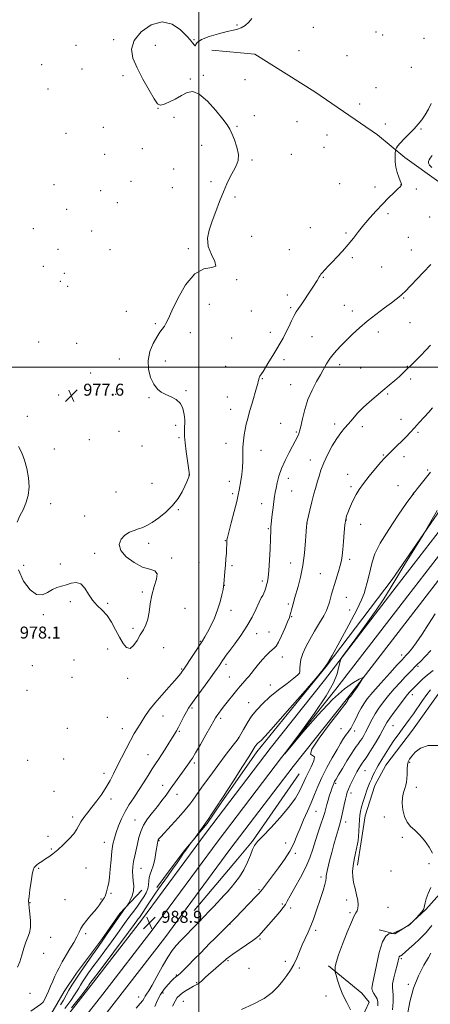
# Model space of a CAD drawing. Extents: x 2194800 to 2197700, y 319800 to 322700.
# Drawn here: x 2196880 to 2197155, y 321075 to 321732 of the extents above; entities that cross this region are included whole.
import ezdxf

# ---------------------------------------------------------------- set-up
doc = ezdxf.new("R2010")
doc.units = 0
doc.header["$MEASUREMENT"] = 0
for name, color, linetype, lineweight in [('32000', 7, 'Continuous', 0), ('DTM HARD BREAKLINE', 7, 'Continuous', 0), ('DTM SPOT ELEVATION', 2, 'Continuous', 13), ('INDEX CONTOUR', 41, 'Continuous', 13), ('INTERMEDIATE CONTOUR', 44, 'Continuous', 0), ('SPOT ELEVATION', 7, 'Continuous', 0)]:
    doc.layers.add(name, color=color, linetype=linetype, lineweight=lineweight)
doc.styles.add('Style-ITALICS', font='ITALICS.shx')

# ---------------------------------------------------------------- blocks, each defined once
blk = doc.blocks.new('SPOT')
at = {"layer": 'SPOT ELEVATION'}
for p, q in [((-3.91, -3.91), (3.82, 3.81)), ((-1.65, 3.77), (1.72, -3.93))]:
    blk.add_line(p, q, dxfattribs=at)

msp = doc.modelspace()

# ---------------------------------------------------------------- linework, layer by layer
at = {"layer": '32000', "flags": 128}
for points in [[(2197000, 322500), (2197000, 320000)], [(2195000, 321500), (2197500, 321500)]]:
    msp.add_lwpolyline(points, dxfattribs=at)
at = {"layer": 'DTM HARD BREAKLINE'}
for points in [[(2196896.38, 321046.86, 988.73), (2196928.03, 321087.3, 988.52), (2196961.67, 321130.74, 988.8), (2197005.08, 321189.5, 989.12), (2197047.52, 321245.22, 989.8), (2197083.78, 321290.92, 989.83), (2197131.82, 321353.19, 990.58), (2197180.94, 321416.86, 992.08), (2197226.47, 321477.7, 992.65), (2197292.01, 321565.7, 994.71), (2197314.16, 321598.46, 994.85), (2197338.48, 321634.44, 994.35), (2197354.75, 321660.94, 993.18), (2197369.83, 321688.91, 992.51), (2197382.8, 321723.68, 991.05), (2197393.15, 321762.25, 990.09)], [(2196904.14, 321040.95, 988.93), (2196935.72, 321081.31, 988.72), (2196969.45, 321124.86, 989), (2197012.88, 321183.65, 989.32), (2197055.22, 321239.24, 990), (2197091.46, 321284.91, 990.03), (2197139.54, 321347.23, 990.78), (2197188.7, 321410.96, 992.28), (2197234.28, 321471.87, 992.85), (2197299.96, 321560.05, 994.91), (2197322.24, 321593, 995.05), (2197346.67, 321629.14, 994.55), (2197363.57, 321656.43, 993.95), (2197378.69, 321684.8, 993.17), (2197392.8, 321720.29, 992.1), (2197403.02, 321760.08, 991.14)], [(2196911.9, 321035.04, 988.73), (2196943.41, 321075.32, 988.52), (2196977.23, 321118.98, 988.8), (2197020.68, 321177.8, 989.12), (2197062.92, 321233.26, 989.8), (2197099.14, 321278.9, 989.83), (2197147.26, 321341.27, 990.58), (2197196.46, 321405.06, 992.08), (2197242.09, 321466.04, 992.65), (2197307.9, 321552.62, 994.74), (2197328.51, 321582.93, 995.03), (2197354.86, 321623.84, 994.35), (2197372.01, 321648.37, 994.18), (2197386.12, 321679.63, 993.22), (2197403.15, 321716.54, 992.26), (2197416.1, 321759.31, 991.01)], [(2197008.53, 321711.55, 978.75), (2197037.33, 321708.88, 978.89), (2197077.38, 321683.71, 978.82), (2197119.18, 321654.98, 979.46), (2197137.58, 321639.92, 980.28), (2197160.25, 321623.76, 980.78), (2197192.84, 321602.2, 982.95), (2197207.37, 321592.86, 983.87)], [(2197269.03, 321545.56, 990.99), (2197241.04, 321508.73, 990.32), (2197207.31, 321465.54, 990.17), (2197166.41, 321412.43, 990.25), (2197129.05, 321358.23, 989.64), (2197084.91, 321300.15, 988), (2197038.64, 321243.16, 988.43), (2197014.94, 321209.15, 988.15), (2197005.6, 321195.34, 988.11), (2196990.18, 321176.93, 987.93), (2196980.85, 321164.54, 987.65), (2196971.88, 321152.5, 987.58)], [(2197162.09, 321284.76, 999.19), (2197142.7, 321257.49, 999.01), (2197124.75, 321234.12, 998.86), (2197117.55, 321220.64, 998.69), (2197111.02, 321200.4, 998.65), (2197108.41, 321182.99, 998.26), (2197105.82, 321167.35, 998.4)], [(2197236.01, 321271.48, 1001.28), (2197224.07, 321240.6, 1000.75), (2197215.06, 321221.8, 1000.86), (2197198.88, 321195.93, 1000.75), (2197186.67, 321178.57, 1000.86), (2197177.7, 321166.88, 1000.47), (2197166.59, 321154.5, 1000.11), (2197151.53, 321137.87, 1000.04), (2197140.44, 321127.63, 999.97), (2197130.79, 321121.64, 1000.04), (2197120.49, 321124.2, 999.65)], [(2197067.07, 321228.44, 989.01), (2197035.83, 321183.45, 989.79), (2197025.78, 321171.42, 988.94), (2196996.74, 321137.09, 989.01)], [(2196961.9, 321150.78, 984.48), (2196947.21, 321135.22, 983.77), (2196935, 321117.51, 983.7), (2196918.13, 321095.2, 983.31), (2196909.87, 321083.15, 983.13), (2196902.67, 321070.39, 982.84), (2196896.92, 321061.17, 983.63), (2196886.16, 321047.72, 984.73), (2196875.03, 321032.85, 985.48), (2196863.54, 321016.91, 985.9), (2196848.83, 320997.43, 985.83), (2196834.85, 320982.22, 985.26), (2196822.3, 320966.65, 984.16), (2196810.11, 320951.78, 983.98), (2196794.7, 320934.8, 984.48), (2196779.98, 320914.97, 984.98), (2196765.62, 320895.49, 986.05), (2196758.08, 320885.22, 986.12)], [(2197086.53, 321100.21, 997.73), (2197108.83, 321081.92, 999.12), (2197113.78, 321075.84, 998.8), (2197108, 321063.42, 998.12), (2197098.32, 321051.39, 997.98), (2197090.41, 321038.63, 998.02), (2197085.72, 321028.34, 997.95), (2197078.87, 321014.86, 998.02), (2197067.76, 321002.48, 997.87), (2197059.52, 320994.35, 997.95), (2197051.65, 320987.64, 997.73)]]:
    msp.add_polyline3d(points, dxfattribs=at)
at = {"layer": 'DTM SPOT ELEVATION'}
for p in [(2197025.48, 321728.51, 977.82), (2197076.44, 321726.95, 978.41), (2197118.18, 321723.66, 978.68), (2197122.74, 321721.69, 978.8), (2196917.84, 321714.88, 977.95), (2196943.07, 321718.57, 977.81), (2196970.85, 321714.86, 978.41), (2196996.81, 321718.67, 977.96), (2197150.46, 321719.53, 979.47), (2197066.79, 321711.3, 978.51), (2197099.02, 321707.97, 978.82), (2196895.01, 321701.84, 977.66), (2196921.99, 321699.06, 977.23), (2196949.36, 321694.58, 977.78), (2197003.01, 321694.82, 978.14), (2197141.85, 321700.21, 979.45), (2196994.31, 321692.28, 978.3), (2197030.88, 321691.95, 978.21), (2196899.26, 321685.71, 977.19), (2197118.23, 321686.57, 979.2), (2197107.36, 321675.78, 979.06), (2196972.58, 321672.76, 977.98), (2196983.4, 321666.82, 977.59), (2197037.12, 321667.91, 978.21), (2197065.44, 321663.87, 978.5), (2197124.52, 321662.26, 979.53), (2196911.14, 321656.1, 977.82), (2196936.24, 321660.09, 977.69), (2197025.39, 321660.83, 978.07), (2197085.58, 321654.89, 978.81), (2197148.41, 321659, 980.09), (2196936.96, 321642.09, 977.52), (2196962.16, 321645.74, 977.47), (2197001.73, 321648.05, 977.69), (2197061.67, 321642.09, 978.15), (2197083.48, 321646.79, 978.74), (2197035.42, 321638.33, 978.08), (2196983.22, 321632.28, 977.37), (2196954.7, 321624.09, 976.97), (2197008.07, 321623.74, 977.9), (2197094.02, 321622.4, 979.09), (2196903.16, 321621.89, 977.61), (2196934.42, 321617.84, 977.56), (2196982.32, 321619.86, 977.54), (2197117.59, 321620.16, 979.47), (2197135.03, 321621.72, 979.98), (2197145.15, 321618.85, 980.34), (2196945.45, 321609.76, 976.73), (2197024.17, 321613.63, 978.09), (2196911.58, 321605.3, 977.33), (2197126.39, 321602.43, 980.35), (2197154.18, 321600.15, 981.12), (2196889.45, 321592.34, 976.97), (2196928.38, 321590.94, 976.91), (2197074.48, 321593.01, 979), (2197098.27, 321589.61, 979.77), (2197035.28, 321587.32, 978.3), (2197139.81, 321586.56, 980.93), (2196905.9, 321578.6, 977.66), (2196940.67, 321578.37, 977.43), (2196993.01, 321579.03, 977.91), (2197060.39, 321578.35, 978.96), (2197141.95, 321578.27, 981.2), (2197102.54, 321573.12, 980.25), (2196896.11, 321567.32, 977.17), (2197122.03, 321566.86, 980.92), (2196907.36, 321557.37, 977), (2196910.17, 321562.5, 977.09), (2197025.11, 321558.46, 978.03), (2197083.09, 321560, 980.1), (2196912.42, 321554.03, 977.07), (2197059.03, 321548.11, 979.5), (2197136.68, 321546.23, 982.11), (2196951.51, 321537.18, 977.79), (2197007.03, 321541.81, 978.26), (2197034.95, 321537.38, 978.64), (2197061.21, 321539.78, 979.78), (2197097.21, 321541.29, 981.08), (2197102.53, 321537.51, 981.41), (2196970.86, 321528.98, 977.92), (2197119.79, 321523.38, 982.57), (2197140.93, 321529.75, 983.1), (2196892.9, 321516.73, 977.64), (2196994.35, 321522.93, 978.21), (2197021.94, 321519.37, 978.56), (2197047.75, 321523.21, 979.48), (2197075.47, 321520.4, 980.9), (2196918.33, 321515.88, 977.77), (2196946.77, 321505.32, 977.75), (2196977.46, 321504.01, 978.21), (2197056.88, 321504.89, 980.44), (2197017.9, 321500.49, 978.9), (2197094, 321501.54, 982.48), (2197108.07, 321499.46, 983.14), (2197139.26, 321500.57, 983.93), (2196927.78, 321496.15, 977.7), (2197042.4, 321492.26, 980.11), (2197141.44, 321492.16, 984.36), (2196991.42, 321484.22, 978.11), (2197061.25, 321488.25, 981.11), (2196906.37, 321481.41, 977.61), (2196944.32, 321481.74, 977.7), (2196966.69, 321479.48, 977.92), (2197018.93, 321480.06, 979.13), (2197126.15, 321481.96, 984.15), (2197021.09, 321471.81, 979.29), (2196885.29, 321467.23, 977.73), (2197134.97, 321465.06, 985.34), (2196984.5, 321461.22, 977.73), (2197054.63, 321462.43, 981.26), (2197090.65, 321462.05, 983.62), (2197109.13, 321460.28, 984.42), (2196926.85, 321451.56, 977.62), (2196946.63, 321457.06, 977.77), (2196986.7, 321452.84, 977.83), (2197065.11, 321456.69, 981.82), (2197146.35, 321456.48, 986.23), (2196903.51, 321445.39, 977.62), (2196962.03, 321447.4, 977.42), (2197018.18, 321449.04, 979.32), (2197041.57, 321444.37, 980.79), (2197074.42, 321438.04, 983.41), (2197123.17, 321441.21, 985.89), (2197136.99, 321440.13, 986.51), (2197152.86, 321431.31, 987.74), (2196993.27, 321427.86, 977.98), (2197059.81, 321425.62, 982.58), (2197099.38, 321428.5, 985.29), (2196968.62, 321422.38, 977.6), (2197020.36, 321423.74, 979.39), (2197101.54, 321420.17, 985.69), (2197132.97, 321420.74, 987.21), (2196944.57, 321416.52, 977.54), (2197022.54, 321415.43, 979.66), (2197061.99, 321417.28, 982.92), (2197143.45, 321415.15, 988.03), (2196900.85, 321408.86, 977.81), (2197042.02, 321408.89, 981.37), (2196923.63, 321400.65, 977.71), (2196986.34, 321404.84, 978.06), (2197046.42, 321392.17, 981.87), (2197072.22, 321395.47, 984.02), (2197098.36, 321397.96, 986.06), (2197108.07, 321395.08, 986.7), (2196966.38, 321382.21, 978.18), (2197017.7, 321384.15, 979.94), (2196930.24, 321375.7, 977.9), (2196981.75, 321372.54, 978.07), (2196883.02, 321367.7, 977.62), (2196907.4, 321368.42, 977.88), (2197000.13, 321369.4, 979.13), (2197022.08, 321367.47, 980.21), (2197061.25, 321369.16, 983.13), (2197100.69, 321371.72, 986.38), (2197081, 321362.02, 985.06), (2197017.01, 321354.32, 980.02), (2197042.37, 321357.26, 981.66), (2196962.17, 321349.87, 977.86), (2197098.5, 321346.2, 986.88), (2196914.05, 321343.36, 978.09), (2196939.09, 321342.28, 977.93), (2197059.69, 321341.81, 983.73), (2196896.09, 321334.64, 978.14), (2196990.61, 321338.93, 978.66), (2197021.41, 321337.67, 980.47), (2197061.89, 321333.42, 984.1), (2197100.7, 321337.83, 987.29), (2196955.94, 321325.66, 977.7), (2197038.54, 321321.94, 982.7), (2197046.75, 321323.18, 982.97), (2197000.93, 321316.99, 979.89), (2196939.09, 321311.81, 978.27), (2196976.45, 321312.75, 978.9), (2197055.79, 321306.41, 984.73), (2197135.49, 321307.67, 991.53), (2196888.66, 321300.64, 978.21), (2196916.46, 321304.33, 978.35), (2197018.08, 321301.61, 982.36), (2197146.35, 321300.14, 994.22), (2196988.5, 321298.39, 979.86), (2197067.26, 321295.64, 985.96), (2196915.21, 321292.95, 978.12), (2196952.36, 321292.16, 978.27), (2197020.34, 321293.05, 983.09), (2197047.59, 321287.72, 985.41), (2196885.2, 321284.17, 978.27), (2197142.45, 321281.17, 996.55), (2197033.27, 321275.93, 985.15), (2196975.92, 321266.94, 980.74), (2196995.36, 321272.47, 982.21), (2196938.9, 321266.18, 978.83), (2197014.63, 321265.39, 984.35), (2197129.71, 321260.54, 996.97), (2196912.03, 321258.69, 978.39), (2196948.86, 321258.62, 979.37), (2196986.81, 321256.74, 982.17), (2197094.85, 321258.54, 990.99), (2197103.93, 321256.92, 992.53), (2197026.5, 321252.48, 985.98), (2196965.89, 321241.17, 981.15), (2196885.64, 321237.32, 978.56), (2196909.65, 321238.29, 978.85), (2196996.95, 321235.65, 984.3), (2197140.78, 321236.16, 1000.14), (2196936.67, 321228.66, 979.57), (2197110.87, 321230.48, 996.89), (2197091.29, 321222, 994.26), (2196903.24, 321216.8, 978.96), (2196975.75, 321220.72, 983.4), (2196985.35, 321214.67, 984.59), (2197101.52, 321215.5, 996.49), (2197145.16, 321219.42, 1000.47), (2196941.21, 321211.66, 980.4), (2197078.26, 321203.35, 992.99), (2196915.59, 321199.52, 979.63), (2196957.23, 321197.56, 983.26), (2197098.06, 321196.31, 996.55), (2197123.75, 321199.48, 999.52), (2196899.24, 321186.59, 979.51), (2196936.7, 321182.75, 981.29), (2196973.26, 321183.76, 986.11), (2197057.94, 321182.24, 991.23), (2197135.79, 321186.08, 999.84), (2196901.47, 321178.29, 979.84), (2197064.39, 321175.32, 992.36), (2197153.71, 321168.4, 999.91), (2196892.98, 321165.35, 980.12), (2196924.64, 321165.57, 980.9), (2196961.38, 321165.23, 984.78), (2197128.38, 321163.43, 999.27), (2197081.49, 321159.49, 995.61), (2197019.71, 321150.07, 990.02), (2197040.22, 321151.06, 991.83), (2196887.23, 321142.41, 980.04), (2196910.58, 321144.31, 980.73), (2196934.66, 321144.83, 981.85), (2196941.36, 321148.53, 982.21), (2197098.65, 321144.09, 997.53), (2197055.8, 321141.38, 993.79), (2197061.22, 321138.8, 994.36), (2197100.87, 321135.67, 997.75), (2197126.28, 321139.16, 999.05), (2197020.86, 321128.16, 992.05), (2197077.98, 321124, 996.34), (2196900.98, 321119.2, 980.42), (2196924.23, 321121.66, 982.36), (2197040.81, 321118.18, 994.19), (2196896.33, 321108.51, 980.51), (2197019.39, 321103.73, 994.2), (2197057.64, 321103.26, 995.58), (2197135.31, 321104.89, 1002.26), (2197033.44, 321098.46, 994.65), (2197067.02, 321098.84, 996.23), (2196984.87, 321094.12, 991.85), (2196998.57, 321088.97, 993.89), (2197139.8, 321087.84, 1003.74), (2196887.25, 321081.87, 980.78), (2196959.83, 321079.29, 989.23), (2196975.9, 321082.07, 992.55), (2196989.62, 321076.39, 994.91), (2197084.88, 321079.97, 997.14)]:
    msp.add_point(p, dxfattribs=at)
at = {"layer": 'INDEX CONTOUR', "flags": 128}
for points, elevation in [([(2197155.109, 321675.9), (2197153.248, 321672.2389), (2197151.166, 321668.5231), (2197148.9689, 321665.202), (2197146.54, 321662.13), (2197143.707, 321659.011), (2197140.424, 321655.667), (2197137.144, 321652.3941), (2197134.447, 321649.605), (2197132.76, 321647.612), (2197131.9, 321646.336), (2197131.532, 321645.595), (2197131.363, 321645.146), (2197131.275, 321644.491), (2197131.193, 321643.067), (2197131.089, 321640.491), (2197131.13, 321637.096), (2197131.529, 321633.392), (2197132.409, 321629.8481), (2197133.5171, 321626.7641), (2197134.51, 321624.397), (2197135.118, 321622.913), (2197135.366, 321622.097), (2197135.355, 321621.642), (2197135.113, 321621.227), (2197134.372, 321620.4651), (2197132.7889, 321618.959), (2197130.135, 321616.414), (2197126.627, 321612.973), (2197122.591, 321608.883), (2197118.339, 321604.386), (2197114.115, 321599.69), (2197110.148, 321594.994), (2197106.58, 321590.456), (2197103.204, 321586.06), (2197099.729, 321581.75), (2197095.978, 321577.517), (2197092.235, 321573.554), (2197088.897, 321570.1), (2197086.279, 321567.344), (2197084.352, 321565.259), (2197082.106, 321562.75), (2197081.487, 321561.993), (2197080.964, 321561.243), (2197080.381, 321560.299), (2197078.945, 321557.894), (2197078.06, 321556.478), (2197076.888, 321554.663), (2197073.002, 321548.732), (2197070.527, 321545), (2197068.245, 321541.633), (2197066.467, 321539.095), (2197065.0039, 321536.906), (2197063.541, 321534.352), (2197061.841, 321530.926), (2197059.965, 321526.96), (2197058.052, 321522.997), (2197056.185, 321519.417), (2197054.231, 321515.949), (2197052.003, 321512.165), (2197049.413, 321507.822), (2197046.773, 321503.43), (2197044.497, 321499.688), (2197042.893, 321497.118), (2197041.866, 321495.533), (2197040.771, 321493.9), (2197040.459, 321493.3679), (2197040.234, 321492.8511), (2197040.056, 321492.26), (2197039.913, 321491.627), (2197039.662, 321490.3481), (2197039.314, 321489.006), (2197038.518, 321486.231), (2197035.457, 321475.904), (2197033.84, 321470.343), (2197032.58, 321465.779), (2197031.637, 321461.98), (2197030.886, 321458.433), (2197030.234, 321454.712), (2197029.716, 321450.737), (2197029.397, 321446.512), (2197029.299, 321442.057), (2197029.259, 321437.461), (2197029.073, 321432.8269), (2197028.601, 321428.289), (2197027.966, 321424.111), (2197026.879, 321417.76), (2197026.283, 321414.68), (2197025.2339, 321410.145), (2197023.546, 321403.476), (2197021.615, 321396.078), (2197019.981, 321389.88), (2197019.053, 321386.296), (2197018.692, 321384.68), (2197018.628, 321383.871), (2197018.624, 321382.871), (2197018.601, 321381.316), (2197018.516, 321379.003), (2197018.3379, 321375.8141), (2197018.077, 321371.962), (2197017.759, 321367.747), (2197017.41, 321363.499), (2197016.666, 321354.998), (2197016.474, 321353.593), (2197016.088, 321351.505), (2197015.361, 321347.955), (2197014.196, 321343.218), (2197012.514, 321337.832), (2197010.314, 321332.33), (2197007.917, 321327.217), (2197005.727, 321322.992), (2197003.993, 321319.912), (2197002.352, 321317.269), (2196990.0069, 321298.358), (2196988.669, 321296.488), (2196987.94, 321295.491), (2196986.541, 321293.764), (2196983.961, 321290.815), (2196979.93, 321286.37), (2196975.144, 321281.035), (2196970.541, 321275.636), (2196966.847, 321270.83), (2196963.942, 321266.606), (2196961.4939, 321262.787), (2196959.198, 321259.149), (2196956.843, 321255.278), (2196954.246, 321250.714), (2196951.304, 321245.189), (2196948.251, 321239.197), (2196945.4, 321233.426), (2196942.952, 321228.383), (2196940.645, 321223.861), (2196938.1021, 321219.472), (2196935.064, 321214.937), (2196931.747, 321210.416), (2196928.487, 321206.175), (2196925.573, 321202.427), (2196923.126, 321199.172), (2196921.218, 321196.352), (2196918.398, 321191.35), (2196916.362, 321188.445), (2196913.285, 321184.907), (2196909.561, 321181.1299), (2196905.786, 321177.667), (2196902.464, 321174.955), (2196899.725, 321172.971), (2196897.609, 321171.58), (2196894.979, 321169.937), (2196893.971, 321169.284), (2196892.871, 321168.515), (2196891.755, 321167.655), (2196890.766, 321166.775), (2196889.998, 321165.815), (2196889.356, 321164.188), (2196888.691, 321161.178), (2196887.913, 321156.427), (2196887.137, 321151.019), (2196886.535, 321146.4), (2196886.244, 321143.544), (2196886.268, 321141.546), (2196886.581, 321139.028), (2196887.1, 321135.0261), (2196887.537, 321130.219), (2196887.553, 321125.7), (2196886.909, 321122.237), (2196885.777, 321119.311), (2196884.433, 321116.076), (2196883.096, 321111.943), (2196881.761, 321107.331), (2196880.37, 321102.911), (2196878.853, 321099.207)], 980), ([(2197159.094, 321404.335), (2197151.597, 321391.12), (2197150.141, 321388.681), (2197137.577, 321368.329), (2197132.136, 321359.447), (2197127.656, 321352.09), (2197123.417, 321345.3469), (2197118.313, 321337.733), (2197111.693, 321328.366), (2197104.742, 321318.77), (2197095.977, 321306.799), (2197094.788, 321305.059), (2197094.517, 321304.362), (2197093.3349, 321299.139), (2197092.287, 321295.191), (2197089.88, 321289.254), (2197085.035, 321280.58), (2197077.266, 321269.025), (2197068.453, 321256.87), (2197057.184, 321241.816), (2197057.283, 321241.7379), (2197069.407, 321256.153), (2197079.3929, 321267.597), (2197089.286, 321278.052), (2197097.331, 321285.197), (2197103.251, 321289.361), (2197107.141, 321291.532), (2197109.141, 321292.522), (2197109.58, 321292.425), (2197108.8349, 321291.16), (2197107.2929, 321288.78), (2197105.388, 321285.878), (2197103.5639, 321283.184), (2197102.176, 321281.268), (2197101.219, 321280.064), (2197100.22, 321278.905), (2197100.001, 321278.62), (2197099.858, 321278.387), (2197099.358, 321277.407), (2197098.926, 321276.723), (2197097.372, 321274.628), (2197093.629, 321269.782), (2197087.254, 321261.57), (2197080.299, 321252.276), (2197075.436, 321244.907), (2197074.494, 321241.557), (2197075.914, 321240.672), (2197077.294, 321239.782), (2197076.813, 321237.039), (2197074.981, 321233.065), (2197072.894, 321229.099), (2197071.384, 321226.047), (2197070.244, 321223.4831), (2197069.008, 321220.643), (2197067.213, 321216.888), (2197064.408, 321212.0629), (2197060.15, 321206.137), (2197054.304, 321199.278), (2197047.976, 321192.456), (2197042.583, 321186.841), (2197039.161, 321183.198), (2197037.217, 321180.658), (2197035.876, 321177.948), (2197034.389, 321174.102), (2197032.498, 321169.392), (2197030.068, 321164.398), (2197027.0919, 321159.668), (2197024.064, 321155.611), (2197021.6039, 321152.604), (2197020.074, 321150.789), (2197018.814, 321149.37), (2197016.906, 321147.317), (2197009.944, 321139.9009), (2197006.449, 321136.211), (2197003.899, 321133.559), (2196999.239, 321128.78), (2196987.949, 321117.048), (2196984.837, 321113.774), (2196982.077, 321110.438), (2196979.122, 321106.006), (2196975.615, 321099.871), (2196971.962, 321093.125), (2196968.758, 321087.288), (2196966.46, 321083.49), (2196964.961, 321081.315), (2196964.012, 321079.96), (2196963.323, 321078.703), (2196962.422, 321077.142), (2196960.794, 321074.958), (2196958.109, 321071.978)], 990), ([(2197159.8, 321247.296), (2197153.05, 321247.309), (2197147.982, 321245.638), (2197144.497, 321242.954), (2197142.196, 321240.243), (2197140.717, 321238.216), (2197139.841, 321236.4829), (2197139.3879, 321234.377), (2197139.183, 321231.45), (2197139.082, 321228.136), (2197138.951, 321225.087), (2197138.671, 321222.758), (2197138.207, 321220.809), (2197137.541, 321218.706), (2197136.714, 321216.01), (2197135.997, 321212.674), (2197135.718, 321208.752), (2197136.142, 321204.376), (2197137.273, 321200.016), (2197139.052, 321196.222), (2197141.408, 321193.323), (2197144.224, 321190.764), (2197147.373, 321187.767), (2197150.669, 321183.817), (2197153.695, 321179.44), (2197155.975, 321175.424)], 1000), ([(2197154.847, 321152.506), (2197153.106, 321148.4), (2197151.857, 321144.954), (2197151.087, 321142.264), (2197150.67, 321140.33), (2197150.456, 321139.079), (2197150.19, 321138.1609), (2197149.593, 321137.151), (2197148.499, 321135.762), (2197147.1941, 321134.249), (2197145.427, 321132.282), (2197144.997, 321131.832), (2197140.69, 321127.645), (2197140.269, 321127.31), (2197139.725, 321126.982), (2197136.4699, 321125.158), (2197136.048, 321124.943), (2197129.879, 321121.977), (2197129.732, 321121.923), (2197129.381, 321121.891), (2197128.524, 321121.854), (2197126.963, 321121.587), (2197124.902, 321120.078), (2197122.649, 321116.117), (2197120.482, 321109.071), (2197118.565, 321100.618), (2197116.019, 321087.974), (2197115.606, 321085.04), (2197115.8781, 321083.217), (2197116.822, 321081.647), (2197118.048, 321080.034), (2197119.071, 321078.22), (2197119.521, 321076.08), (2197119.4761, 321073.602)], 1000)]:
    msp.add_lwpolyline(points, dxfattribs=dict(at, elevation=elevation))
at = {"layer": 'INTERMEDIATE CONTOUR', "flags": 128}
for points, elevation in [([(2197035.403, 321732.717), (2197033.384, 321730.317), (2197030.8049, 321728.135), (2197028.185, 321726.488), (2197025.806, 321725.551), (2197023.02, 321724.926), (2197018.946, 321724.071), (2197013.128, 321722.591), (2197006.811, 321720.67), (2197001.667, 321718.639), (2196998.913, 321716.805), (2196997.9631, 321715.381), (2196997.778, 321714.559), (2196997.507, 321714.458), (2196997.041, 321714.906), (2196995.729, 321716.613), (2196994.38, 321718.196), (2196991.831, 321720.975), (2196987.656, 321725.089), (2196982.052, 321728.963), (2196975.368, 321730.595), (2196968.121, 321728.576), (2196961.485, 321723.871), (2196956.799, 321718.034), (2196955.06, 321712.2711), (2196955.9069, 321706.376), (2196958.637, 321699.793), (2196962.514, 321692.289), (2196966.652, 321684.924), (2196970.133, 321679.086), (2196972.366, 321675.817), (2196974.078, 321674.797), (2196976.325, 321675.36), (2196979.854, 321676.895), (2196984.167, 321678.992), (2196988.46, 321681.294), (2196992.185, 321683.313), (2196995.838, 321684.039), (2197000.173, 321682.333), (2197005.619, 321677.582), (2197011.301, 321671.292), (2197016.019, 321665.497), (2197018.928, 321661.66), (2197020.605, 321658.955), (2197021.9841, 321655.988), (2197023.728, 321651.748), (2197025.424, 321646.76), (2197026.389, 321641.936), (2197026.124, 321637.945), (2197024.861, 321634.487), (2197023.018, 321631.021), (2197020.944, 321627.072), (2197018.714, 321622.436), (2197016.338, 321616.975), (2197013.845, 321610.6699), (2197011.339, 321603.97), (2197008.945, 321597.447), (2197006.878, 321591.52), (2197005.714, 321586.0171), (2197006.122, 321580.617), (2197008.318, 321575.2099), (2197010.718, 321570.516), (2197011.287, 321567.469), (2197008.564, 321566.433), (2197003.383, 321565.5111), (2196997.153, 321562.24), (2196991.12, 321555.0359), (2196985.89, 321545.837), (2196981.906, 321537.4611), (2196979.429, 321532.051), (2196977.981, 321529.05), (2196976.902, 321527.222), (2196973.992, 321523.223), (2196971.919, 321520.048), (2196969.473, 321515.653), (2196967.261, 321510.317), (2196966.023, 321504.462), (2196966.29, 321498.528), (2196967.747, 321493.033), (2196969.866, 321488.512), (2196972.232, 321485.333), (2196974.87, 321483.192), (2196977.915, 321481.619), (2196981.381, 321480.148), (2196984.804, 321478.349), (2196987.6, 321475.796), (2196989.338, 321472.268), (2196990.193, 321468.348), (2196990.495, 321464.821), (2196990.532, 321462.259), (2196990.445, 321460.377), (2196990.334, 321458.678), (2196990.298, 321456.655), (2196990.434, 321453.774), (2196990.838, 321449.492), (2196991.55, 321443.613), (2196992.38, 321437.323), (2196993.627, 321428.088), (2196993.646, 321427.849), (2196993.627, 321427.752), (2196993.529, 321427.471), (2196993.278, 321426.792), (2196992.79, 321425.5131), (2196991.95, 321423.477), (2196990.633, 321420.543), (2196988.708, 321416.665), (2196986.032, 321412.1869), (2196982.455, 321407.549), (2196977.974, 321403.162), (2196973.168, 321399.318), (2196968.763, 321396.282), (2196965.278, 321394.215), (2196962.416, 321392.869), (2196959.678, 321391.898), (2196956.6859, 321390.955), (2196953.566, 321389.7079), (2196950.571, 321387.829), (2196948.059, 321385.078), (2196946.824, 321381.584), (2196947.768, 321377.565), (2196951.412, 321373.312), (2196956.751, 321369.41), (2196962.403, 321366.5141), (2196967.153, 321364.969), (2196970.474, 321363.866), (2196972.009, 321361.985), (2196971.626, 321358.412), (2196970.1, 321353.465), (2196968.431, 321347.769), (2196967.37, 321341.917), (2196966.683, 321336.382), (2196965.885, 321331.6031), (2196964.601, 321327.837), (2196962.872, 321324.61), (2196960.85, 321321.261), (2196958.666, 321317.437), (2196956.3861, 321314.008), (2196954.06, 321312.153), (2196951.723, 321312.743), (2196949.351, 321315.436), (2196946.905, 321319.5859), (2196944.343, 321324.542), (2196941.598, 321329.635), (2196938.594, 321334.192), (2196935.32, 321337.774), (2196931.992, 321340.89), (2196928.891, 321344.283), (2196926.195, 321348.388), (2196923.683, 321352.414), (2196921.035, 321355.261), (2196918.019, 321356.16), (2196914.755, 321355.663), (2196911.45, 321354.651), (2196908.2639, 321353.79), (2196905.167, 321352.877), (2196902.082, 321351.493), (2196898.911, 321349.512), (2196895.477, 321347.986), (2196891.581, 321348.26), (2196887.182, 321351.361), (2196882.878, 321357.039), (2196879.422, 321364.724)], 978), ([(2197155.737, 321641.343), (2197154.443, 321639.607), (2197153.72, 321638.354), (2197153.319, 321637.275), (2197153.364, 321636.177), (2197154.072, 321634.8889), (2197155.567, 321633.295)], 982), ([(2197154.995, 321568.395), (2197149.868, 321563.1419), (2197137.503, 321550.3431), (2197135.998, 321548.841), (2197134.989, 321547.918), (2197133.79, 321546.91), (2197131.849, 321545.3879), (2197128.648, 321542.983), (2197123.896, 321539.47), (2197118.2, 321535.193), (2197112.396, 321530.638), (2197107.162, 321526.215), (2197102.56, 321522.014), (2197098.498, 321518.0501), (2197094.913, 321514.352), (2197091.861, 321511.022), (2197089.429, 321508.18), (2197087.652, 321505.889), (2197086.358, 321503.984), (2197085.327, 321502.244), (2197083.041, 321498.079), (2197081.174, 321494.804), (2197078.55, 321490.269), (2197075.579, 321484.669), (2197072.815, 321478.325), (2197070.691, 321471.645), (2197069.167, 321465.39), (2197068.082, 321460.407), (2197067.283, 321457.27), (2197066.64, 321455.451), (2197065.307, 321452.625), (2197064.242, 321450.453), (2197062.58, 321447.267), (2197060.204, 321442.863), (2197057.533, 321437.672), (2197055.1229, 321432.286), (2197053.3989, 321427.226), (2197052.273, 321422.755), (2197051.528, 321419.066), (2197050.969, 321416.196), (2197050.496, 321413.542), (2197050.03, 321410.347), (2197049.517, 321406.135), (2197049.01, 321401.577), (2197048.1279, 321393.443), (2197048.036, 321392.4251), (2197047.979, 321391.36), (2197047.753, 321385.261), (2197047.485, 321378.676), (2197047.119, 321370.982), (2197046.6851, 321364.095), (2197046.213, 321359.4521), (2197045.711, 321356.587), (2197045.184, 321354.553), (2197044.632, 321352.592), (2197044.041, 321350.689), (2197043.393, 321349.016), (2197042.643, 321347.593), (2197041.635, 321345.839), (2197040.19, 321343.024), (2197038.151, 321338.641), (2197035.46, 321333.0781), (2197032.081, 321326.95), (2197028.096, 321320.851), (2197024.049, 321315.294), (2197020.6, 321310.774), (2197018.237, 321307.628), (2197016.763, 321305.574), (2197015.809, 321304.172), (2197013.41, 321300.548), (2197012.225, 321298.786), (2197010.464, 321296.248), (2197007.825, 321292.557), (2197004.2, 321287.588), (2196996.861, 321277.613), (2196994.622, 321274.523), (2196993.14, 321272.296), (2196991.766, 321269.91), (2196990.015, 321266.641), (2196986.328, 321259.606), (2196984.983, 321257.107), (2196983.745, 321254.9489), (2196982.18, 321252.369), (2196979.994, 321248.8481), (2196977.463, 321244.843), (2196975.004, 321241.052), (2196972.903, 321237.942), (2196970.931, 321235.045), (2196968.727, 321231.658), (2196966.027, 321227.291), (2196962.952, 321222.286), (2196959.7191, 321217.197), (2196956.525, 321212.4431), (2196953.496, 321207.892), (2196950.737, 321203.278), (2196948.338, 321198.439), (2196946.327, 321193.632), (2196944.715, 321189.218), (2196943.495, 321185.369), (2196942.584, 321181.506), (2196941.88, 321176.862), (2196941.292, 321170.992), (2196940.768, 321164.747), (2196940.264, 321159.302), (2196939.75, 321155.526), (2196939.237, 321153.074), (2196938.286, 321149.657), (2196937.835, 321148.131), (2196937.354, 321146.805), (2196936.824, 321145.741), (2196936.283, 321144.9), (2196935.352, 321143.613), (2196934.331, 321142.092), (2196933.505, 321140.885), (2196932.251, 321139.196), (2196930.379, 321136.89), (2196927.83, 321133.9339), (2196925.078, 321130.696), (2196922.728, 321127.645), (2196921.179, 321125.074), (2196919.997, 321122.582), (2196918.539, 321119.5931), (2196916.365, 321115.7489), (2196913.844, 321111.578), (2196911.545, 321107.824), (2196909.891, 321105.029), (2196908.71, 321102.91), (2196906.551, 321098.8219), (2196905.265, 321096.31), (2196903.841, 321093.3849), (2196902.3101, 321090.054), (2196900.785, 321086.562), (2196899.398, 321083.216), (2196898.228, 321080.282), (2196897.15, 321077.851), (2196895.985, 321075.971), (2196894.464, 321074.537), (2196887.71, 321069.935)], 982), ([(2197154.793, 321514.582), (2197151.59, 321511.276), (2197148.293, 321507.841), (2197145.326, 321504.7719), (2197143.003, 321502.434), (2197138.065, 321497.636), (2197136.247, 321495.891), (2197133.906, 321493.726), (2197130.845, 321491.004), (2197127.145, 321487.822), (2197122.955, 321484.337), (2197118.452, 321480.682), (2197113.921, 321476.911), (2197109.67, 321473.052), (2197105.943, 321469.167), (2197102.706, 321465.435), (2197099.855, 321462.065), (2197097.269, 321459.121), (2197094.739, 321456.091), (2197092.038, 321452.32), (2197089.042, 321447.38), (2197086.046, 321441.757), (2197083.446, 321436.166), (2197081.542, 321431.214), (2197080.227, 321427.08), (2197079.296, 321423.837), (2197077.774, 321418.873), (2197076.784, 321415.314), (2197075.465, 321410.114), (2197074.066, 321404.357), (2197072.279, 321396.815), (2197072.033, 321395.712), (2197071.988, 321395.417), (2197071.886, 321393.663), (2197071.671, 321390.149), (2197071.25, 321383.887), (2197070.535, 321375.852), (2197069.433, 321367.426), (2197067.926, 321359.806), (2197066.289, 321353.449), (2197063.932, 321345.459), (2197063.346, 321343.392), (2197061.913, 321338.0011), (2197061.458, 321336.242), (2197061.047, 321334.695), (2197060.421, 321332.803), (2197059.256, 321329.851), (2197057.368, 321325.452), (2197055.128, 321320.5281), (2197053.05, 321316.329), (2197051.495, 321313.755), (2197050.2321, 321312.31), (2197048.878, 321311.1451), (2197047.128, 321309.556), (2197044.98, 321307.407), (2197042.51, 321304.706), (2197039.831, 321301.538), (2197037.209, 321298.31), (2197034.95, 321295.508), (2197033.259, 321293.472), (2197031.937, 321291.958), (2197029.238, 321288.979), (2197027.458, 321286.954), (2197025.242, 321284.33), (2197022.5649, 321281.043), (2197019.716, 321277.459), (2197017.066, 321274.055), (2197014.91, 321271.214), (2197013.258, 321268.956), (2197012.049, 321267.211), (2197011.127, 321265.755), (2197009.965, 321263.747), (2197007.942, 321260.196), (2197004.706, 321254.555), (2197000.968, 321248.072), (2196997.707, 321242.443), (2196995.643, 321238.9189), (2196994.455, 321236.981), (2196993.562, 321235.666), (2196992.463, 321234.144), (2196989.019, 321229.423), (2196980.853, 321218.072), (2196978.073, 321214.243), (2196975.271, 321210.501), (2196972.248, 321206.661), (2196968.919, 321202.594), (2196965.658, 321198.376), (2196962.949, 321194.135), (2196961.132, 321189.968), (2196959.961, 321185.853), (2196959.043, 321181.734), (2196958.0781, 321177.593), (2196957.125, 321173.55), (2196956.335, 321169.761), (2196955.834, 321166.328), (2196955.647, 321163.136), (2196955.7731, 321160.016), (2196956.145, 321156.831), (2196956.436, 321153.575), (2196956.25, 321150.273), (2196955.341, 321147.009), (2196954.059, 321144.103), (2196952.9, 321141.935), (2196952.219, 321140.724), (2196951.801, 321140.064), (2196950.356, 321138.182), (2196948.856, 321136.164), (2196946.67, 321133.102), (2196943.805, 321128.959), (2196938.119, 321120.633), (2196936.28, 321117.981), (2196932.379, 321112.493), (2196928.929, 321107.611), (2196924.821, 321101.746), (2196920.855, 321096.011), (2196917.657, 321091.2621), (2196915.15, 321087.3509), (2196913.083, 321083.879), (2196911.225, 321080.524), (2196909.438, 321077.264), (2196907.605, 321074.158)], 984), ([(2197155.935, 321472.696), (2197153.479, 321469.889), (2197150.486, 321466.535), (2197147.221, 321462.926), (2197144.024, 321459.436), (2197141.139, 321456.335), (2197138.4081, 321453.479), (2197135.578, 321450.617), (2197132.511, 321447.61), (2197129.535, 321444.748), (2197125.425, 321440.822), (2197123.875, 321439.187), (2197121.586, 321436.554), (2197118.002, 321432.2941), (2197113.781, 321427.146), (2197109.889, 321422.186), (2197107.054, 321418.224), (2197105.072, 321414.993), (2197103.5, 321411.9541), (2197101.996, 321408.725), (2197100.597, 321405.536), (2197099.44, 321402.767), (2197098.613, 321400.579), (2197098.03, 321398.234), (2197097.558, 321394.775), (2197097.089, 321389.614), (2197096.62, 321383.653), (2197096.173, 321378.165), (2197095.74, 321374.063), (2197095.193, 321370.812), (2197094.372, 321367.517), (2197093.184, 321363.522), (2197090.472, 321354.883), (2197089.384, 321351.234), (2197088.548, 321348.27), (2197087.113, 321342.969), (2197086.718, 321341.606), (2197086.157, 321339.878), (2197085.14, 321337.434), (2197083.34, 321333.925), (2197080.582, 321329.174), (2197077.301, 321323.688), (2197074.0871, 321318.145), (2197071.4341, 321313.108), (2197069.459, 321308.67), (2197068.185, 321304.809), (2197067.582, 321301.52), (2197067.412, 321298.87), (2197067.387, 321296.947), (2197067.147, 321295.685), (2197066.063, 321294.415), (2197063.439, 321292.317), (2197058.877, 321288.825), (2197053.1849, 321284.389), (2197047.471, 321279.7141), (2197042.617, 321275.342), (2197038.603, 321271.152), (2197035.181, 321266.862), (2197032.177, 321262.347), (2197029.6939, 321258.12), (2197027.909, 321254.856), (2197026.787, 321252.851), (2197025.459, 321250.906), (2197022.844, 321247.446), (2197018.26, 321241.433), (2197012.604, 321233.9771), (2197007.173, 321226.727), (2197002.987, 321220.987), (2196999.97, 321216.7), (2196995.978, 321210.828), (2196993.914, 321208.057), (2196990.842, 321204.365), (2196986.353, 321199.31), (2196981.361, 321193.828), (2196974.525, 321186.376), (2196973.305, 321184.962), (2196972.83, 321184.232), (2196972.562, 321183.492), (2196972.294, 321182.162), (2196971.286, 321175.786), (2196970.463, 321171.201), (2196969.476, 321166.943), (2196968.397, 321163.763), (2196967.406, 321161.37), (2196966.712, 321159.216), (2196966.423, 321156.859), (2196966.255, 321154.301), (2196965.825, 321151.651), (2196964.828, 321148.9841), (2196963.2821, 321146.233), (2196961.282, 321143.295), (2196958.937, 321140.107), (2196956.413, 321136.753), (2196953.888, 321133.357), (2196951.448, 321129.952), (2196948.803, 321126.209), (2196945.568, 321121.706), (2196941.52, 321116.21), (2196937.08, 321110.238), (2196932.828, 321104.496), (2196929.234, 321099.557), (2196926.329, 321095.471), (2196924.03, 321092.1561), (2196922.247, 321089.509), (2196920.849, 321087.328), (2196919.696, 321085.393), (2196918.575, 321083.414), (2196916.978, 321080.84), (2196914.325, 321077.053), (2196910.316, 321071.756)], 986), ([(2196878.567, 321396.411), (2196880.448, 321400.679), (2196882.513, 321404.606), (2196884.418, 321409.1), (2196885.853, 321414.257), (2196886.519, 321419.974), (2196886.212, 321426.088), (2196885.114, 321432.212), (2196883.502, 321437.902), (2196881.617, 321442.803), (2196879.537, 321446.912)], 978), ([(2197154.789, 321429.792), (2197151.192, 321425.375), (2197145.837, 321418.666), (2197144.396, 321416.884), (2197143.224, 321415.49), (2197142.821, 321414.958), (2197138.504, 321408.8219), (2197133.128, 321401.123), (2197126.751, 321391.632), (2197121.137, 321382.476), (2197117.607, 321375.288), (2197115.713, 321369.735), (2197114.563, 321364.989), (2197113.436, 321360.406), (2197112.296, 321356.064), (2197111.273, 321352.223), (2197110.324, 321348.83), (2197108.7011, 321344.583), (2197105.478, 321337.868), (2197100.175, 321327.835), (2197094.091, 321316.703), (2197088.969, 321307.457), (2197085.8579, 321302.02), (2197083.021, 321298.057), (2197078.029, 321292.174), (2197069.341, 321282.114), (2197058.9859, 321270.177), (2197049.886, 321259.807), (2197044.253, 321253.596), (2197041.468, 321250.75), (2197039.344, 321248.855), (2197038.633, 321248.113), (2197038.028, 321247.354), (2197037.368, 321246.354), (2197036.033, 321244.198), (2197033.285, 321239.7969), (2197028.75, 321232.621), (2197023.495, 321224.359), (2197018.9509, 321217.26), (2197016.197, 321213.014), (2197014.905, 321211.084), (2197014.054, 321209.895), (2197013.477, 321209.032), (2197008.2, 321200.948), (2197006.231, 321197.977), (2197004.919, 321196.075), (2197003.929, 321194.729), (2197002.738, 321193.141), (2197000.9989, 321190.768), (2196996.5229, 321184.574), (2196995.971, 321183.838), (2196994.221, 321181.6279), (2196992.765, 321179.732), (2196991.17, 321177.542), (2196989.567, 321175.18), (2196987.748, 321172.4269), (2196985.424, 321168.976), (2196982.427, 321164.6689), (2196979.0819, 321159.952), (2196973.042, 321151.509), (2196970.611, 321148.069), (2196968.364, 321144.79), (2196966.174, 321141.471), (2196962.431, 321135.711), (2196961.147, 321133.826), (2196960.2, 321132.509), (2196959.447, 321131.488), (2196958.599, 321130.316), (2196956.793, 321127.851), (2196953.016, 321122.778), (2196933.276, 321096.498), (2196929.54, 321091.503), (2196927.837, 321089.195), (2196927.205, 321088.302), (2196926.5479, 321087.306), (2196926.31, 321086.906), (2196925.925, 321086.304), (2196924.518, 321084.415), (2196921.045, 321079.947), (2196914.982, 321072.257)], 988), ([(2197157.714, 321335.276), (2197153.396, 321328.334), (2197149.07, 321321.622), (2197145.192, 321315.91), (2197142.1211, 321311.776), (2197139.845, 321309.036), (2197138.255, 321307.31), (2197137.095, 321306.099), (2197135.514, 321304.408), (2197132.513, 321301.124), (2197127.508, 321295.585), (2197121.568, 321288.951), (2197116.179, 321282.84), (2197112.461, 321278.443), (2197110.072, 321275.258), (2197108.306, 321272.358), (2197106.6, 321269.058), (2197104.96, 321265.639), (2197103.532, 321262.623), (2197102.416, 321260.394), (2197101.503, 321258.782), (2197100.634, 321257.48), (2197099.68, 321256.214), (2197098.626, 321254.848), (2197097.488, 321253.28), (2197096.225, 321251.342), (2197094.581, 321248.608), (2197092.243, 321244.587), (2197089.055, 321239.015), (2197085.474, 321232.528), (2197082.114, 321225.9889), (2197079.418, 321220.0539), (2197077.158, 321214.552), (2197074.9331, 321209.102), (2197072.459, 321203.433), (2197069.897, 321197.702), (2197067.522, 321192.1699), (2197065.476, 321187.002), (2197063.372, 321181.967), (2197060.691, 321176.736), (2197057.109, 321171.125), (2197053.092, 321165.537), (2197042.42, 321151.402), (2197041.302, 321149.976), (2197040.0541, 321148.564), (2197037.98, 321146.392), (2197024.331, 321132.362), (2197020.846, 321128.718), (2197020.102, 321127.968), (2197013.436, 321121.411), (2197010.305, 321118.289), (2197007.37, 321115.307), (2197000.953, 321108.729), (2196996.879, 321104.601), (2196992.762, 321100.46), (2196989.397, 321097.103), (2196987.366, 321095.108), (2196986.383, 321094.185), (2196985.948, 321093.825), (2196984.873, 321093.047), (2196984.2701, 321092.569), (2196983.285, 321091.696), (2196981.689, 321090.169), (2196979.378, 321087.805), (2196976.747, 321084.726), (2196974.316, 321081.129), (2196972.418, 321077.198), (2196970.649, 321073.057)], 992), ([(2197154.915, 321310.69), (2197151.163, 321306.807), (2197148.189, 321303.709), (2197145.672, 321301.127), (2197140.791, 321296.282), (2197137.856, 321293.265), (2197134.325, 321289.466), (2197130.467, 321285.14), (2197126.662, 321280.674), (2197123.227, 321276.386), (2197120.247, 321272.337), (2197117.743, 321268.523), (2197115.711, 321264.949), (2197114.043, 321261.66), (2197112.603, 321258.7129), (2197111.28, 321256.148), (2197110.063, 321253.954), (2197108.9661, 321252.104), (2197107.988, 321250.56), (2197107.072, 321249.222), (2197106.145, 321247.979), (2197105.1, 321246.641), (2197103.696, 321244.717), (2197101.656, 321241.635), (2197098.863, 321237.121), (2197095.831, 321232.075), (2197093.234, 321227.6941), (2197091.571, 321224.86), (2197090.6471, 321223.208), (2197090.093, 321222.06), (2197089.588, 321220.819), (2197089.004, 321219.196), (2197088.259, 321216.984), (2197087.314, 321214.088), (2197086.302, 321210.875), (2197085.398, 321207.827), (2197084.001, 321202.615), (2197083.008, 321199.3), (2197081.528, 321194.816), (2197079.726, 321189.478), (2197077.862, 321183.805), (2197076.079, 321178.167), (2197074.067, 321172.365), (2197071.401, 321166.056), (2197067.87, 321159.128), (2197064.112, 321152.405), (2197060.979, 321146.94), (2197059.043, 321143.434), (2197057.762, 321141.167), (2197056.314, 321139.065), (2197054.085, 321136.3), (2197051.297, 321133.034), (2197041.67, 321121.929), (2197040.347, 321120.497), (2197038.768, 321119.136), (2197036.074, 321117.182), (2197031.771, 321114.228), (2197022.61, 321108.015), (2197020.106, 321106.272), (2197018.984, 321105.432), (2197018.5709, 321105.06), (2197017.279, 321103.756), (2197016.456, 321103.007), (2197014.932, 321101.692), (2197009.6001, 321097.176), (2197006.6339, 321094.588), (2197004.039, 321092.218), (2197001.913, 321090.248), (2197000.273, 321088.827), (2196999.0579, 321088.001), (2196996.3569, 321086.65), (2196994.137, 321085.3619), (2196991.566, 321083.752), (2196989.127, 321082.141), (2196987.176, 321080.706), (2196985.569, 321079.058), (2196984.033, 321076.665), (2196982.387, 321073.225)], 994), ([(2197156.522, 321297.381), (2197152.72, 321294.521), (2197149.375, 321291.65), (2197146.612, 321289.004), (2197141.504, 321283.821), (2197140.641, 321282.877), (2197139.304, 321281.271), (2197137.144, 321278.5069), (2197134.007, 321274.358), (2197130.527, 321269.65), (2197127.535, 321265.478), (2197125.605, 321262.589), (2197124.286, 321260.34), (2197122.869, 321257.742), (2197120.826, 321254.0869), (2197118.35, 321249.791), (2197115.817, 321245.552), (2197113.551, 321241.954), (2197111.676, 321239.132), (2197110.268, 321237.107), (2197108.658, 321234.853), (2197107.919, 321233.723), (2197106.887, 321232.03), (2197105.59, 321229.764), (2197104.117, 321227.0141), (2197102.574, 321223.919), (2197101.12, 321220.84), (2197099.933, 321218.187), (2197099.118, 321216.176), (2197098.513, 321214.233), (2197097.888, 321211.587), (2197097.077, 321207.754), (2197096.169, 321203.403), (2197095.318, 321199.491), (2197094.617, 321196.645), (2197093.912, 321194.1751), (2197092.988, 321191.064), (2197091.703, 321186.597), (2197090.2161, 321181.281), (2197088.759, 321175.928), (2197087.525, 321171.23), (2197086.5539, 321167.398), (2197085.844, 321164.525), (2197085.385, 321162.617), (2197085.124, 321161.341), (2197084.999, 321160.278), (2197084.917, 321159.016), (2197084.682, 321157.186), (2197084.068, 321154.428), (2197082.925, 321150.523), (2197081.41, 321145.826), (2197078.142, 321135.9711), (2197076.527, 321131.323), (2197074.817, 321126.903), (2197072.95, 321122.6931), (2197070.995, 321118.552), (2197069.054, 321114.305), (2197067.193, 321109.853), (2197065.334, 321105.377), (2197063.3629, 321101.132), (2197061.184, 321097.291), (2197058.762, 321093.695), (2197056.079, 321090.106), (2197053.015, 321086.34), (2197049.035, 321082.427), (2197043.504, 321078.455), (2197036.19, 321074.566), (2197028.495, 321071.129)], 996), ([(2197154.701, 321284.399), (2197152.311, 321281.37), (2197149.443, 321277.355), (2197143.316, 321268.498), (2197140.683, 321264.827), (2197135.78, 321258.226), (2197133.062, 321254.509), (2197130.282, 321250.593), (2197127.703, 321246.797), (2197125.5289, 321243.388), (2197122.231, 321237.924), (2197119.756, 321233.95), (2197118.612, 321231.959), (2197117.441, 321229.672), (2197116.281, 321227.232), (2197115.195, 321224.868), (2197114.216, 321222.699), (2197113.259, 321220.41), (2197112.207, 321217.578), (2197110.995, 321213.955), (2197109.762, 321209.994), (2197108.696, 321206.323), (2197107.941, 321203.365), (2197107.461, 321200.711), (2197107.172, 321197.749), (2197106.994, 321194.078), (2197106.856, 321190.154), (2197106.687, 321186.647), (2197106.422, 321183.992), (2197106.002, 321181.688), (2197104.529, 321175.394), (2197103.642, 321171.223), (2197102.937, 321167.039), (2197102.603, 321163.248), (2197102.703, 321159.652), (2197103.27, 321155.902), (2197104.264, 321151.784), (2197105.363, 321147.623), (2197106.176, 321143.877), (2197106.408, 321140.904), (2197106.155, 321138.664), (2197105.612, 321137.0151), (2197104.885, 321135.6391), (2197103.729, 321133.51), (2197101.811, 321129.428), (2197098.989, 321122.712), (2197095.871, 321114.7691), (2197093.256, 321107.5251), (2197091.738, 321102.486), (2197091.104, 321099.454), (2197090.936, 321097.812), (2197090.911, 321096.902), (2197091.083, 321095.918), (2197091.598, 321094.017), (2197092.587, 321090.5981), (2197094.106, 321086.022), (2197096.193, 321080.895), (2197098.753, 321075.735), (2197101.149, 321070.723)], 998), ([(2197155.546, 321127.194), (2197153.641, 321124.6179), (2197151.747, 321122.381), (2197149.627, 321120.2), (2197147.015, 321117.717), (2197143.798, 321114.734), (2197140.488, 321111.705), (2197137.751, 321109.241), (2197136.073, 321107.793), (2197135.228, 321107.153), (2197134.808, 321106.949), (2197134.475, 321106.844), (2197134.162, 321106.643), (2197133.872, 321106.182), (2197133.58, 321105.268), (2197133.147, 321103.571), (2197132.407, 321100.729), (2197131.292, 321096.621), (2197130.14, 321092.079), (2197129.383, 321088.174), (2197129.31, 321085.593), (2197129.619, 321083.485), (2197129.86, 321080.612), (2197129.696, 321076.149), (2197129.234, 321070.9059)], 1002), ([(2197155.015, 321108.588), (2197153.324, 321105.7689), (2197150.316, 321100.654), (2197146.658, 321093.5991), (2197143.255, 321085.204), (2197140.819, 321076.1931), (2197139.291, 321067.784)], 1004)]:
    msp.add_lwpolyline(points, dxfattribs=dict(at, elevation=elevation))

# ---------------------------------------------------------------- block references
at = {"layer": 'SPOT ELEVATION'}
for p in [(2196914.745, 321480.903, 977.629), (2196966.892, 321128.916, 988.916)]:
    msp.add_blockref('SPOT', p, dxfattribs=at)

# ---------------------------------------------------------------- texts
at = {"layer": 'SPOT ELEVATION', "style": 'Style-ITALICS'}
for s, p in [('977.6', (2196922.745, 321480.903, 977.629)), ('978.1', (2196880.377, 321318.761, 978.103)), ('988.9', (2196974.892, 321128.916, 988.916))]:
    msp.add_text(s, height=8, dxfattribs=at).set_placement(p)

doc.saveas('drawing.dxf')
